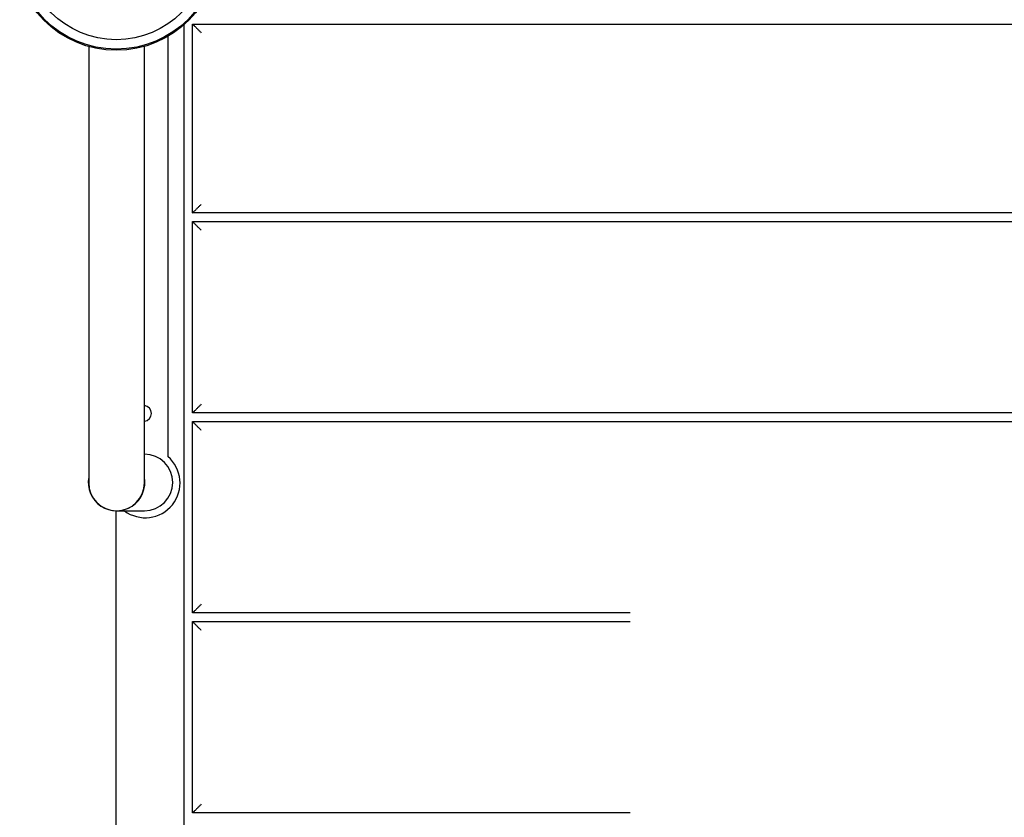
# Model space of a CAD drawing. Units: millimetres. Extents: x -5885 to 44464, y -9534 to 11837.
# Drawn here: x 1944 to 2511, y -6500 to -6041 of the extents above; entities that cross this region are included whole.
import ezdxf

# ---------------------------------------------------------------- set-up
doc = ezdxf.new("R2010")
doc.units = ezdxf.units.MM
doc.header["$LTSCALE"] = 0.2
doc.layers.add('HAGS-Plan', color=7, linetype='Continuous')
doc.styles.add('note_0', font='Bitter-Regular.ttf', dxfattribs={"height": 3.5})

msp = doc.modelspace()

# ---------------------------------------------------------------- linework, layer by layer
at = {"layer": 'HAGS-Plan'}
for p, q in [((2038.89, -6044.37), (2038.89, -6955.63)), ((2043.89, -6043.89), (2956.11, -6043.89)), ((2043.89, -6152.5), (2043.89, -6043.89)), ((2029.66, -6051), (2029.66, -6292.56)), ((1984.16, -6056.83), (1984.16, -6307.76)), ((2016.16, -6307.76), (2016.16, -6056.74)), ((2956.11, -6152.5), (2043.89, -6152.5)), ((2043.89, -6267.5), (2043.89, -6157.5)), ((2043.89, -6157.5), (2956.11, -6157.5)), ((2956.11, -6267.5), (2043.89, -6267.5)), ((2043.89, -6382.5), (2043.89, -6272.5)), ((2043.89, -6272.5), (2956.11, -6272.5)), ((2000, -6675), (2000, -6323.76)), ((2000.16, -6323.76), (2016.16, -6323.76)), ((2956.11, -6382.5), (2043.89, -6382.5)), ((2043.89, -6497.5), (2043.89, -6387.5)), ((2043.89, -6387.5), (2956.11, -6387.5)), ((2956.11, -6497.5), (2043.89, -6497.5))]:
    msp.add_line(p, q, dxfattribs=at)
for radius in [59, 58.34, 52.89]:
    msp.add_circle((2000, -6000), radius, dxfattribs=at)
for centre, radius, start, end in [((2015.66, -6267.78), 4.5, 276.3794, 83.6206), ((2016.66, -6307.76), 20, 233.0982, 49.4584), ((2016.16, -6307.48), 16.28, 270, 90), ((2000.16, -6307.48), 16.28, 169.3999, 10.6), ((2000.16, -6307.76), 16, 180, 360)]:
    msp.add_arc(centre, radius, start, end, dxfattribs=at)
for points in [[(2043.89, -6043.89), (2043.89, -6043.89), (2045.96, -6045.96), (2048.89, -6048.89)], [(2043.89, -6152.5), (2043.89, -6152.5), (2045.96, -6150.43), (2048.89, -6147.5)], [(2048.89, -6162.5), (2045.96, -6159.57), (2043.89, -6157.5), (2043.89, -6157.5)], [(2048.89, -6262.5), (2045.96, -6265.43), (2043.89, -6267.5), (2043.89, -6267.5)], [(2048.89, -6277.5), (2045.96, -6274.57), (2043.89, -6272.5), (2043.89, -6272.5)], [(2048.89, -6377.5), (2045.96, -6380.43), (2043.89, -6382.5), (2043.89, -6382.5)], [(2048.89, -6392.5), (2045.96, -6389.57), (2043.89, -6387.5), (2043.89, -6387.5)], [(2048.89, -6492.5), (2045.96, -6495.43), (2043.89, -6497.5), (2043.89, -6497.5)]]:
    msp.add_rational_spline(points, [1, 0.804737854124, 0.804737854124, 1], degree=3, dxfattribs=at)

# ---------------------------------------------------------------- next in the draw order: texts
at = {"layer": 'HAGS-Plan', "insert": (-1687.77, -6336.5), "char_height": 120, "attachment_point": 1, "style": 'note_0', "bg_fill": 3, "box_fill_scale": 1.5, "bg_fill_color": 256, "bg_fill_transparency": 0}
msp.add_mtext_dynamic_manual_height_columns('\\pi8.63414;1.5m\\P\\pi76.34842;59"', width=399.8968, gutter_width=1097.03, heights=[0], dxfattribs=at)

# ---------------------------------------------------------------- next in the draw order: texts
at = {"layer": 'HAGS-Plan', "insert": (-695.7, -6354.97), "char_height": 120, "attachment_point": 1, "style": 'note_0', "bg_fill": 3, "box_fill_scale": 1.5, "bg_fill_color": 256, "bg_fill_transparency": 0}
msp.add_mtext_dynamic_manual_height_columns('\\pi6.5715;1.5m\\P\\pi74.28578;59"', width=395.7716, gutter_width=1097.03, heights=[0], dxfattribs=at)

# ---------------------------------------------------------------- next in the draw order: texts
at = {"layer": 'HAGS-Plan', "insert": (2355.61, -6343.77), "char_height": 120, "attachment_point": 1, "style": 'note_0', "bg_fill": 3, "box_fill_scale": 1.5, "bg_fill_color": 256, "bg_fill_transparency": 0}
msp.add_mtext_dynamic_manual_height_columns('\\pi-13.64172;1.5m\\P\\pi54.07257;59"', width=355.3451, gutter_width=1097.03, heights=[0], dxfattribs=at)

doc.saveas('drawing.dxf')
